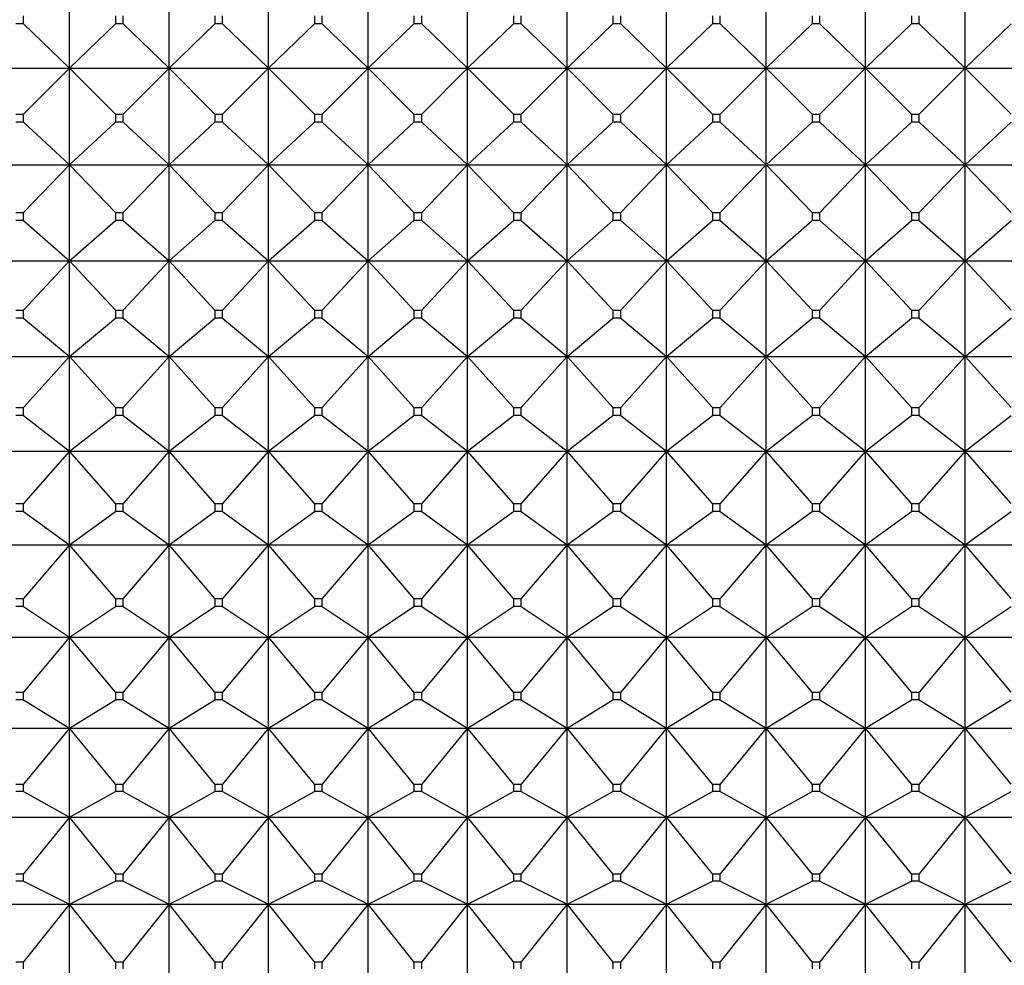
# Model space of a CAD drawing. Units: millimetres. Extents: x -18 to 917, y -35 to 1403.
# Drawn here: x 149 to 160, y 398 to 409 of the extents above; entities that cross this region are included whole.
import ezdxf

# ---------------------------------------------------------------- set-up
doc = ezdxf.new("R2010")
doc.units = ezdxf.units.MM
doc.layers.add('Default', color=7, linetype='Continuous')
doc.layers.add('DV3_Default', color=7, linetype='Continuous')

# ---------------------------------------------------------------- blocks, each defined once
blk = doc.blocks.new('SE2')
at = {"layer": 'DV3_Default', "color": 7}
for p, q in [((149.521, 408.381), (149.521, 409.449)), ((150.621, 408.381), (150.621, 409.449)), ((151.721, 408.381), (151.721, 409.449)), ((152.821, 408.381), (152.821, 409.449)), ((153.921, 408.381), (153.921, 409.449)), ((155.021, 408.381), (155.021, 409.449)), ((156.121, 408.381), (156.121, 409.449)), ((157.221, 408.381), (157.221, 409.449)), ((158.321, 408.381), (158.321, 409.449)), ((159.421, 408.381), (159.421, 409.449)), ((149.014, 408.874), (148.928, 408.874)), ((149.014, 408.874), (149.014, 408.963)), ((149.014, 408.874), (149.521, 408.381)), ((149.521, 408.381), (150.028, 408.874)), ((150.028, 408.963), (150.028, 408.874)), ((150.114, 408.874), (150.028, 408.874)), ((150.114, 408.874), (150.114, 408.963)), ((150.114, 408.874), (150.621, 408.381)), ((150.621, 408.381), (151.128, 408.874)), ((151.128, 408.963), (151.128, 408.874)), ((151.214, 408.874), (151.128, 408.874)), ((151.214, 408.874), (151.214, 408.963)), ((151.214, 408.874), (151.721, 408.381)), ((151.721, 408.381), (152.228, 408.874)), ((152.228, 408.963), (152.228, 408.874)), ((152.314, 408.874), (152.228, 408.874)), ((152.314, 408.874), (152.314, 408.963)), ((152.314, 408.874), (152.821, 408.381)), ((152.821, 408.381), (153.328, 408.874)), ((153.328, 408.963), (153.328, 408.874)), ((153.414, 408.874), (153.328, 408.874)), ((153.414, 408.874), (153.414, 408.963)), ((153.414, 408.874), (153.921, 408.381)), ((153.921, 408.381), (154.428, 408.874)), ((154.428, 408.963), (154.428, 408.874)), ((154.514, 408.874), (154.428, 408.874)), ((154.514, 408.874), (154.514, 408.963)), ((154.514, 408.874), (155.021, 408.381)), ((155.021, 408.381), (155.528, 408.874)), ((155.528, 408.963), (155.528, 408.874)), ((155.614, 408.874), (155.528, 408.874)), ((155.614, 408.874), (155.614, 408.963)), ((155.614, 408.874), (156.121, 408.381)), ((156.121, 408.381), (156.628, 408.874)), ((156.628, 408.963), (156.628, 408.874)), ((156.714, 408.874), (156.628, 408.874)), ((156.714, 408.874), (156.714, 408.963)), ((156.714, 408.874), (157.221, 408.381)), ((157.221, 408.381), (157.728, 408.874)), ((157.728, 408.963), (157.728, 408.874)), ((157.814, 408.874), (157.728, 408.874)), ((157.814, 408.874), (157.814, 408.963)), ((157.814, 408.874), (158.321, 408.381)), ((158.321, 408.381), (158.828, 408.874)), ((158.828, 408.963), (158.828, 408.874)), ((158.914, 408.874), (158.828, 408.874)), ((158.914, 408.874), (158.914, 408.963)), ((158.914, 408.874), (159.421, 408.381)), ((159.421, 408.381), (159.928, 408.874)), ((148.421, 408.381), (149.521, 408.381)), ((149.521, 408.381), (149.014, 407.874)), ((149.521, 408.381), (150.621, 408.381)), ((149.521, 407.314), (149.521, 408.381)), ((150.028, 407.874), (149.521, 408.381)), ((150.621, 408.381), (150.114, 407.874)), ((150.621, 408.381), (151.721, 408.381)), ((150.621, 407.314), (150.621, 408.381)), ((151.128, 407.874), (150.621, 408.381)), ((151.721, 408.381), (151.214, 407.874)), ((151.721, 408.381), (152.821, 408.381)), ((151.721, 407.314), (151.721, 408.381)), ((152.228, 407.874), (151.721, 408.381)), ((152.821, 408.381), (152.314, 407.874)), ((152.821, 408.381), (153.921, 408.381)), ((153.328, 407.874), (152.821, 408.381)), ((152.821, 407.314), (152.821, 408.381)), ((153.921, 408.381), (153.414, 407.874)), ((153.921, 408.381), (155.021, 408.381)), ((154.428, 407.874), (153.921, 408.381)), ((153.921, 407.314), (153.921, 408.381)), ((155.021, 408.381), (154.514, 407.874)), ((155.021, 408.381), (156.121, 408.381)), ((155.021, 407.314), (155.021, 408.381)), ((155.528, 407.874), (155.021, 408.381)), ((156.121, 408.381), (155.614, 407.874)), ((156.121, 408.381), (157.221, 408.381)), ((156.121, 407.314), (156.121, 408.381)), ((156.628, 407.874), (156.121, 408.381)), ((157.221, 408.381), (156.714, 407.874)), ((157.221, 408.381), (158.321, 408.381)), ((157.221, 407.314), (157.221, 408.381)), ((157.728, 407.874), (157.221, 408.381)), ((158.321, 408.381), (157.814, 407.874)), ((158.321, 408.381), (159.421, 408.381)), ((158.321, 407.314), (158.321, 408.381)), ((158.828, 407.874), (158.321, 408.381)), ((159.421, 408.381), (158.914, 407.874)), ((159.421, 408.381), (160.521, 408.381)), ((159.421, 407.314), (159.421, 408.381)), ((159.928, 407.874), (159.421, 408.381)), ((148.928, 407.874), (149.014, 407.874)), ((149.014, 407.785), (148.928, 407.785)), ((149.014, 407.785), (149.014, 407.874)), ((149.014, 407.785), (149.521, 407.314)), ((149.521, 407.314), (150.028, 407.785)), ((150.028, 407.874), (150.114, 407.874)), ((150.028, 407.874), (150.028, 407.785)), ((150.114, 407.785), (150.028, 407.785)), ((150.114, 407.785), (150.114, 407.874)), ((150.114, 407.785), (150.621, 407.314)), ((150.621, 407.314), (151.128, 407.785)), ((151.128, 407.874), (151.214, 407.874)), ((151.128, 407.874), (151.128, 407.785)), ((151.214, 407.785), (151.128, 407.785)), ((151.214, 407.785), (151.214, 407.874)), ((151.214, 407.785), (151.721, 407.314)), ((151.721, 407.314), (152.228, 407.785)), ((152.228, 407.874), (152.314, 407.874)), ((152.228, 407.874), (152.228, 407.785)), ((152.314, 407.785), (152.228, 407.785)), ((152.314, 407.785), (152.314, 407.874)), ((152.314, 407.785), (152.821, 407.314)), ((152.821, 407.314), (153.328, 407.785)), ((153.328, 407.874), (153.414, 407.874)), ((153.328, 407.874), (153.328, 407.785)), ((153.414, 407.785), (153.328, 407.785)), ((153.414, 407.785), (153.414, 407.874)), ((153.414, 407.785), (153.921, 407.314)), ((153.921, 407.314), (154.428, 407.785)), ((154.428, 407.874), (154.514, 407.874)), ((154.428, 407.874), (154.428, 407.785)), ((154.514, 407.785), (154.428, 407.785)), ((154.514, 407.785), (154.514, 407.874)), ((154.514, 407.785), (155.021, 407.314)), ((155.021, 407.314), (155.528, 407.785)), ((155.528, 407.874), (155.614, 407.874)), ((155.528, 407.874), (155.528, 407.785)), ((155.614, 407.785), (155.528, 407.785)), ((155.614, 407.785), (155.614, 407.874)), ((155.614, 407.785), (156.121, 407.314)), ((156.121, 407.314), (156.628, 407.785)), ((156.628, 407.874), (156.714, 407.874)), ((156.628, 407.874), (156.628, 407.785)), ((156.714, 407.785), (156.628, 407.785)), ((156.714, 407.785), (156.714, 407.874)), ((156.714, 407.785), (157.221, 407.314)), ((157.221, 407.314), (157.728, 407.785)), ((157.728, 407.874), (157.814, 407.874)), ((157.728, 407.874), (157.728, 407.785)), ((157.814, 407.785), (157.728, 407.785)), ((157.814, 407.785), (157.814, 407.874)), ((157.814, 407.785), (158.321, 407.314)), ((158.321, 407.314), (158.828, 407.785)), ((158.828, 407.874), (158.914, 407.874)), ((158.828, 407.874), (158.828, 407.785)), ((158.914, 407.785), (158.828, 407.785)), ((158.914, 407.785), (158.914, 407.874)), ((158.914, 407.785), (159.421, 407.314)), ((159.421, 407.314), (159.928, 407.785)), ((148.421, 407.314), (149.521, 407.314)), ((149.521, 407.314), (149.014, 406.787)), ((149.521, 407.314), (150.621, 407.314)), ((149.521, 406.251), (149.521, 407.314)), ((150.028, 406.787), (149.521, 407.314)), ((150.621, 407.314), (150.114, 406.787)), ((150.621, 407.314), (151.721, 407.314)), ((150.621, 406.251), (150.621, 407.314)), ((151.128, 406.787), (150.621, 407.314)), ((151.721, 407.314), (151.214, 406.787)), ((151.721, 407.314), (152.821, 407.314)), ((151.721, 406.251), (151.721, 407.314)), ((152.228, 406.787), (151.721, 407.314)), ((152.821, 407.314), (152.314, 406.787)), ((152.821, 407.314), (153.921, 407.314)), ((153.328, 406.787), (152.821, 407.314)), ((152.821, 406.251), (152.821, 407.314)), ((153.921, 407.314), (153.414, 406.787)), ((153.921, 407.314), (155.021, 407.314)), ((154.428, 406.787), (153.921, 407.314)), ((153.921, 406.251), (153.921, 407.314)), ((155.021, 407.314), (154.514, 406.787)), ((155.021, 407.314), (156.121, 407.314)), ((155.021, 406.251), (155.021, 407.314)), ((155.528, 406.787), (155.021, 407.314)), ((156.121, 407.314), (155.614, 406.787)), ((156.121, 407.314), (157.221, 407.314)), ((156.121, 406.251), (156.121, 407.314)), ((156.628, 406.787), (156.121, 407.314)), ((157.221, 407.314), (156.714, 406.787)), ((157.221, 407.314), (158.321, 407.314)), ((157.221, 406.251), (157.221, 407.314)), ((157.728, 406.787), (157.221, 407.314)), ((158.321, 407.314), (157.814, 406.787)), ((158.321, 407.314), (159.421, 407.314)), ((158.321, 406.251), (158.321, 407.314)), ((158.828, 406.787), (158.321, 407.314)), ((159.421, 407.314), (158.914, 406.787)), ((159.421, 407.314), (160.521, 407.314)), ((159.421, 406.251), (159.421, 407.314)), ((159.928, 406.787), (159.421, 407.314)), ((148.928, 406.787), (149.014, 406.787)), ((149.014, 406.698), (148.928, 406.698)), ((149.014, 406.698), (149.014, 406.787)), ((149.014, 406.698), (149.521, 406.251)), ((149.521, 406.251), (150.028, 406.698)), ((150.028, 406.787), (150.114, 406.787)), ((150.028, 406.787), (150.028, 406.698)), ((150.114, 406.698), (150.028, 406.698)), ((150.114, 406.698), (150.114, 406.787)), ((150.114, 406.698), (150.621, 406.251)), ((150.621, 406.251), (151.128, 406.698)), ((151.128, 406.787), (151.214, 406.787)), ((151.128, 406.787), (151.128, 406.698)), ((151.214, 406.698), (151.128, 406.698)), ((151.214, 406.698), (151.214, 406.787)), ((151.214, 406.698), (151.721, 406.251)), ((151.721, 406.251), (152.228, 406.698)), ((152.228, 406.787), (152.314, 406.787)), ((152.228, 406.787), (152.228, 406.698)), ((152.314, 406.698), (152.228, 406.698)), ((152.314, 406.698), (152.314, 406.787)), ((152.314, 406.698), (152.821, 406.251)), ((152.821, 406.251), (153.328, 406.698)), ((153.328, 406.787), (153.414, 406.787)), ((153.328, 406.787), (153.328, 406.698)), ((153.414, 406.698), (153.328, 406.698)), ((153.414, 406.698), (153.414, 406.787)), ((153.414, 406.698), (153.921, 406.251)), ((153.921, 406.251), (154.428, 406.698)), ((154.428, 406.787), (154.514, 406.787)), ((154.428, 406.787), (154.428, 406.698)), ((154.514, 406.698), (154.428, 406.698)), ((154.514, 406.698), (154.514, 406.787)), ((154.514, 406.698), (155.021, 406.251)), ((155.021, 406.251), (155.528, 406.698)), ((155.528, 406.787), (155.614, 406.787)), ((155.528, 406.787), (155.528, 406.698)), ((155.614, 406.698), (155.528, 406.698)), ((155.614, 406.698), (155.614, 406.787)), ((155.614, 406.698), (156.121, 406.251)), ((156.121, 406.251), (156.628, 406.698)), ((156.628, 406.787), (156.714, 406.787)), ((156.628, 406.787), (156.628, 406.698)), ((156.714, 406.698), (156.628, 406.698)), ((156.714, 406.698), (156.714, 406.787)), ((156.714, 406.698), (157.221, 406.251)), ((157.221, 406.251), (157.728, 406.698)), ((157.728, 406.787), (157.814, 406.787)), ((157.728, 406.787), (157.728, 406.698)), ((157.814, 406.698), (157.728, 406.698)), ((157.814, 406.698), (157.814, 406.787)), ((157.814, 406.698), (158.321, 406.251)), ((158.321, 406.251), (158.828, 406.698)), ((158.828, 406.787), (158.914, 406.787)), ((158.828, 406.787), (158.828, 406.698)), ((158.914, 406.698), (158.828, 406.698)), ((158.914, 406.698), (158.914, 406.787)), ((158.914, 406.698), (159.421, 406.251)), ((159.421, 406.251), (159.928, 406.698)), ((148.421, 406.251), (149.521, 406.251)), ((149.521, 406.251), (149.014, 405.705)), ((149.521, 406.251), (150.621, 406.251)), ((149.521, 405.194), (149.521, 406.251)), ((150.028, 405.705), (149.521, 406.251)), ((150.621, 406.251), (150.114, 405.705)), ((150.621, 406.251), (151.721, 406.251)), ((150.621, 405.194), (150.621, 406.251)), ((151.128, 405.705), (150.621, 406.251)), ((151.721, 406.251), (151.214, 405.705)), ((151.721, 406.251), (152.821, 406.251)), ((151.721, 405.194), (151.721, 406.251)), ((152.228, 405.705), (151.721, 406.251)), ((152.821, 406.251), (152.314, 405.705)), ((152.821, 406.251), (153.921, 406.251)), ((153.328, 405.705), (152.821, 406.251)), ((152.821, 405.194), (152.821, 406.251)), ((153.921, 406.251), (153.414, 405.705)), ((153.921, 406.251), (155.021, 406.251)), ((154.428, 405.705), (153.921, 406.251)), ((153.921, 405.194), (153.921, 406.251)), ((155.021, 406.251), (154.514, 405.705)), ((155.021, 406.251), (156.121, 406.251)), ((155.021, 405.194), (155.021, 406.251)), ((155.528, 405.705), (155.021, 406.251)), ((156.121, 406.251), (155.614, 405.705)), ((156.121, 406.251), (157.221, 406.251)), ((156.121, 405.194), (156.121, 406.251)), ((156.628, 405.705), (156.121, 406.251)), ((157.221, 406.251), (156.714, 405.705)), ((157.221, 406.251), (158.321, 406.251)), ((157.221, 405.194), (157.221, 406.251)), ((157.728, 405.705), (157.221, 406.251)), ((158.321, 406.251), (157.814, 405.705)), ((158.321, 406.251), (159.421, 406.251)), ((158.321, 405.194), (158.321, 406.251)), ((158.828, 405.705), (158.321, 406.251)), ((159.421, 406.251), (158.914, 405.705)), ((159.421, 406.251), (160.521, 406.251)), ((159.421, 405.194), (159.421, 406.251)), ((159.928, 405.705), (159.421, 406.251)), ((148.928, 405.705), (149.014, 405.705)), ((149.014, 405.617), (148.928, 405.617)), ((149.014, 405.617), (149.014, 405.705)), ((149.014, 405.617), (149.521, 405.194)), ((149.521, 405.194), (150.028, 405.617)), ((150.028, 405.705), (150.114, 405.705)), ((150.028, 405.705), (150.028, 405.617)), ((150.114, 405.617), (150.028, 405.617)), ((150.114, 405.617), (150.114, 405.705)), ((150.114, 405.617), (150.621, 405.194)), ((150.621, 405.194), (151.128, 405.617)), ((151.128, 405.705), (151.214, 405.705)), ((151.128, 405.705), (151.128, 405.617)), ((151.214, 405.617), (151.128, 405.617)), ((151.214, 405.617), (151.214, 405.705)), ((151.214, 405.617), (151.721, 405.194)), ((151.721, 405.194), (152.228, 405.617)), ((152.228, 405.705), (152.314, 405.705)), ((152.228, 405.705), (152.228, 405.617)), ((152.314, 405.617), (152.228, 405.617)), ((152.314, 405.617), (152.314, 405.705)), ((152.314, 405.617), (152.821, 405.194)), ((152.821, 405.194), (153.328, 405.617)), ((153.328, 405.705), (153.414, 405.705)), ((153.328, 405.705), (153.328, 405.617)), ((153.414, 405.617), (153.328, 405.617)), ((153.414, 405.617), (153.414, 405.705)), ((153.414, 405.617), (153.921, 405.194)), ((153.921, 405.194), (154.428, 405.617)), ((154.428, 405.705), (154.514, 405.705)), ((154.428, 405.705), (154.428, 405.617)), ((154.514, 405.617), (154.428, 405.617)), ((154.514, 405.617), (154.514, 405.705)), ((154.514, 405.617), (155.021, 405.194)), ((155.021, 405.194), (155.528, 405.617)), ((155.528, 405.705), (155.614, 405.705)), ((155.528, 405.705), (155.528, 405.617)), ((155.614, 405.617), (155.528, 405.617)), ((155.614, 405.617), (155.614, 405.705)), ((155.614, 405.617), (156.121, 405.194)), ((156.121, 405.194), (156.628, 405.617)), ((156.628, 405.705), (156.714, 405.705)), ((156.628, 405.705), (156.628, 405.617)), ((156.714, 405.617), (156.628, 405.617)), ((156.714, 405.617), (156.714, 405.705)), ((156.714, 405.617), (157.221, 405.194)), ((157.221, 405.194), (157.728, 405.617)), ((157.728, 405.705), (157.814, 405.705)), ((157.728, 405.705), (157.728, 405.617)), ((157.814, 405.617), (157.728, 405.617)), ((157.814, 405.617), (157.814, 405.705)), ((157.814, 405.617), (158.321, 405.194)), ((158.321, 405.194), (158.828, 405.617)), ((158.828, 405.705), (158.914, 405.705)), ((158.828, 405.705), (158.828, 405.617)), ((158.914, 405.617), (158.828, 405.617)), ((158.914, 405.617), (158.914, 405.705)), ((158.914, 405.617), (159.421, 405.194)), ((159.421, 405.194), (159.928, 405.617)), ((148.421, 405.194), (149.521, 405.194)), ((149.521, 405.194), (149.014, 404.631)), ((149.521, 405.194), (150.621, 405.194)), ((149.521, 404.146), (149.521, 405.194)), ((150.028, 404.631), (149.521, 405.194)), ((150.621, 405.194), (150.114, 404.631)), ((150.621, 405.194), (151.721, 405.194)), ((150.621, 404.146), (150.621, 405.194)), ((151.128, 404.631), (150.621, 405.194)), ((151.721, 405.194), (151.214, 404.631)), ((151.721, 405.194), (152.821, 405.194)), ((151.721, 404.146), (151.721, 405.194)), ((152.228, 404.631), (151.721, 405.194)), ((152.821, 405.194), (152.314, 404.631)), ((152.821, 405.194), (153.921, 405.194)), ((153.328, 404.631), (152.821, 405.194)), ((152.821, 404.146), (152.821, 405.194)), ((153.921, 405.194), (153.414, 404.631)), ((153.921, 405.194), (155.021, 405.194)), ((154.428, 404.631), (153.921, 405.194)), ((153.921, 404.146), (153.921, 405.194)), ((155.021, 405.194), (154.514, 404.631)), ((155.021, 405.194), (156.121, 405.194)), ((155.021, 404.146), (155.021, 405.194)), ((155.528, 404.631), (155.021, 405.194)), ((156.121, 405.194), (155.614, 404.631)), ((156.121, 405.194), (157.221, 405.194)), ((156.121, 404.146), (156.121, 405.194)), ((156.628, 404.631), (156.121, 405.194)), ((157.221, 405.194), (156.714, 404.631)), ((157.221, 405.194), (158.321, 405.194)), ((157.221, 404.146), (157.221, 405.194)), ((157.728, 404.631), (157.221, 405.194)), ((158.321, 405.194), (157.814, 404.631)), ((158.321, 405.194), (159.421, 405.194)), ((158.321, 404.146), (158.321, 405.194)), ((158.828, 404.631), (158.321, 405.194)), ((159.421, 405.194), (158.914, 404.631)), ((159.421, 405.194), (160.521, 405.194)), ((159.421, 404.146), (159.421, 405.194)), ((159.928, 404.631), (159.421, 405.194)), ((148.928, 404.631), (149.014, 404.631)), ((149.014, 404.543), (149.014, 404.631)), ((150.028, 404.631), (150.114, 404.631)), ((150.028, 404.631), (150.028, 404.543)), ((150.114, 404.543), (150.114, 404.631)), ((151.128, 404.631), (151.214, 404.631)), ((151.128, 404.631), (151.128, 404.543)), ((151.214, 404.543), (151.214, 404.631)), ((152.228, 404.631), (152.314, 404.631)), ((152.228, 404.631), (152.228, 404.543)), ((152.314, 404.543), (152.314, 404.631)), ((153.328, 404.631), (153.414, 404.631)), ((153.328, 404.631), (153.328, 404.543)), ((153.414, 404.543), (153.414, 404.631)), ((154.428, 404.631), (154.514, 404.631)), ((154.428, 404.631), (154.428, 404.543)), ((154.514, 404.543), (154.514, 404.631)), ((155.528, 404.631), (155.614, 404.631)), ((155.528, 404.631), (155.528, 404.543)), ((155.614, 404.543), (155.614, 404.631)), ((156.628, 404.631), (156.714, 404.631)), ((156.628, 404.631), (156.628, 404.543)), ((156.714, 404.543), (156.714, 404.631)), ((157.728, 404.631), (157.814, 404.631)), ((157.728, 404.631), (157.728, 404.543)), ((157.814, 404.543), (157.814, 404.631)), ((158.828, 404.631), (158.914, 404.631)), ((158.828, 404.631), (158.828, 404.543)), ((158.914, 404.543), (158.914, 404.631)), ((149.014, 404.543), (148.928, 404.543)), ((149.014, 404.543), (149.521, 404.146)), ((149.521, 404.146), (150.028, 404.543)), ((150.114, 404.543), (150.028, 404.543)), ((150.114, 404.543), (150.621, 404.146)), ((150.621, 404.146), (151.128, 404.543)), ((151.214, 404.543), (151.128, 404.543)), ((151.214, 404.543), (151.721, 404.146)), ((151.721, 404.146), (152.228, 404.543)), ((152.314, 404.543), (152.228, 404.543)), ((152.314, 404.543), (152.821, 404.146)), ((152.821, 404.146), (153.328, 404.543)), ((153.414, 404.543), (153.328, 404.543)), ((153.414, 404.543), (153.921, 404.146)), ((153.921, 404.146), (154.428, 404.543)), ((154.514, 404.543), (154.428, 404.543)), ((154.514, 404.543), (155.021, 404.146)), ((155.021, 404.146), (155.528, 404.543)), ((155.614, 404.543), (155.528, 404.543)), ((155.614, 404.543), (156.121, 404.146)), ((156.121, 404.146), (156.628, 404.543)), ((156.714, 404.543), (156.628, 404.543)), ((156.714, 404.543), (157.221, 404.146)), ((157.221, 404.146), (157.728, 404.543)), ((157.814, 404.543), (157.728, 404.543)), ((157.814, 404.543), (158.321, 404.146)), ((158.321, 404.146), (158.828, 404.543)), ((158.914, 404.543), (158.828, 404.543)), ((158.914, 404.543), (159.421, 404.146)), ((159.421, 404.146), (159.928, 404.543)), ((148.421, 404.146), (149.521, 404.146)), ((149.521, 404.146), (149.014, 403.567)), ((149.521, 404.146), (150.621, 404.146)), ((149.521, 403.11), (149.521, 404.146)), ((150.028, 403.567), (149.521, 404.146)), ((150.621, 404.146), (150.114, 403.567)), ((150.621, 404.146), (151.721, 404.146)), ((150.621, 403.11), (150.621, 404.146)), ((151.128, 403.567), (150.621, 404.146)), ((151.721, 404.146), (151.214, 403.567)), ((151.721, 404.146), (152.821, 404.146)), ((151.721, 403.11), (151.721, 404.146)), ((152.228, 403.567), (151.721, 404.146)), ((152.821, 404.146), (152.314, 403.567)), ((152.821, 404.146), (153.921, 404.146)), ((153.328, 403.567), (152.821, 404.146)), ((152.821, 403.11), (152.821, 404.146)), ((153.921, 404.146), (153.414, 403.567)), ((153.921, 404.146), (155.021, 404.146)), ((154.428, 403.567), (153.921, 404.146)), ((153.921, 403.11), (153.921, 404.146)), ((155.021, 404.146), (154.514, 403.567)), ((155.021, 404.146), (156.121, 404.146)), ((155.021, 403.11), (155.021, 404.146)), ((155.528, 403.567), (155.021, 404.146)), ((156.121, 404.146), (155.614, 403.567)), ((156.121, 404.146), (157.221, 404.146)), ((156.121, 403.11), (156.121, 404.146)), ((156.628, 403.567), (156.121, 404.146)), ((157.221, 404.146), (156.714, 403.567)), ((157.221, 404.146), (158.321, 404.146)), ((157.221, 403.11), (157.221, 404.146)), ((157.728, 403.567), (157.221, 404.146)), ((158.321, 404.146), (157.814, 403.567)), ((158.321, 404.146), (159.421, 404.146)), ((158.321, 403.11), (158.321, 404.146)), ((158.828, 403.567), (158.321, 404.146)), ((159.421, 404.146), (158.914, 403.567)), ((159.421, 404.146), (160.521, 404.146)), ((159.421, 403.11), (159.421, 404.146)), ((159.928, 403.567), (159.421, 404.146)), ((148.928, 403.567), (149.014, 403.567)), ((149.014, 403.48), (149.014, 403.567)), ((150.028, 403.567), (150.114, 403.567)), ((150.028, 403.567), (150.028, 403.48)), ((150.114, 403.48), (150.114, 403.567)), ((151.128, 403.567), (151.214, 403.567)), ((151.128, 403.567), (151.128, 403.48)), ((151.214, 403.48), (151.214, 403.567)), ((152.228, 403.567), (152.314, 403.567)), ((152.228, 403.567), (152.228, 403.48)), ((152.314, 403.48), (152.314, 403.567)), ((153.328, 403.567), (153.414, 403.567)), ((153.328, 403.567), (153.328, 403.48)), ((153.414, 403.48), (153.414, 403.567)), ((154.428, 403.567), (154.514, 403.567)), ((154.428, 403.567), (154.428, 403.48)), ((154.514, 403.48), (154.514, 403.567)), ((155.528, 403.567), (155.614, 403.567)), ((155.528, 403.567), (155.528, 403.48)), ((155.614, 403.48), (155.614, 403.567)), ((156.628, 403.567), (156.714, 403.567)), ((156.628, 403.567), (156.628, 403.48)), ((156.714, 403.48), (156.714, 403.567)), ((157.728, 403.567), (157.814, 403.567)), ((157.728, 403.567), (157.728, 403.48)), ((157.814, 403.48), (157.814, 403.567)), ((158.828, 403.567), (158.914, 403.567)), ((158.828, 403.567), (158.828, 403.48)), ((158.914, 403.48), (158.914, 403.567)), ((149.014, 403.48), (148.928, 403.48)), ((149.014, 403.48), (149.521, 403.11)), ((149.521, 403.11), (150.028, 403.48)), ((150.114, 403.48), (150.028, 403.48)), ((150.114, 403.48), (150.621, 403.11)), ((150.621, 403.11), (151.128, 403.48)), ((151.214, 403.48), (151.128, 403.48)), ((151.214, 403.48), (151.721, 403.11)), ((151.721, 403.11), (152.228, 403.48)), ((152.314, 403.48), (152.228, 403.48)), ((152.314, 403.48), (152.821, 403.11)), ((152.821, 403.11), (153.328, 403.48)), ((153.414, 403.48), (153.328, 403.48)), ((153.414, 403.48), (153.921, 403.11)), ((153.921, 403.11), (154.428, 403.48)), ((154.514, 403.48), (154.428, 403.48)), ((154.514, 403.48), (155.021, 403.11)), ((155.021, 403.11), (155.528, 403.48)), ((155.614, 403.48), (155.528, 403.48)), ((155.614, 403.48), (156.121, 403.11)), ((156.121, 403.11), (156.628, 403.48)), ((156.714, 403.48), (156.628, 403.48)), ((156.714, 403.48), (157.221, 403.11)), ((157.221, 403.11), (157.728, 403.48)), ((157.814, 403.48), (157.728, 403.48)), ((157.814, 403.48), (158.321, 403.11)), ((158.321, 403.11), (158.828, 403.48)), ((158.914, 403.48), (158.828, 403.48)), ((158.914, 403.48), (159.421, 403.11)), ((159.421, 403.11), (159.928, 403.48)), ((148.421, 403.11), (149.521, 403.11)), ((149.521, 403.11), (149.014, 402.517)), ((149.521, 403.11), (150.621, 403.11)), ((149.521, 402.089), (149.521, 403.11)), ((150.028, 402.517), (149.521, 403.11)), ((150.621, 403.11), (150.114, 402.517)), ((150.621, 403.11), (151.721, 403.11)), ((150.621, 402.089), (150.621, 403.11)), ((151.128, 402.517), (150.621, 403.11)), ((151.721, 403.11), (151.214, 402.517)), ((151.721, 403.11), (152.821, 403.11)), ((151.721, 402.089), (151.721, 403.11)), ((152.228, 402.517), (151.721, 403.11)), ((152.821, 403.11), (152.314, 402.517)), ((152.821, 403.11), (153.921, 403.11)), ((153.328, 402.517), (152.821, 403.11)), ((152.821, 402.089), (152.821, 403.11)), ((153.921, 403.11), (153.414, 402.517)), ((153.921, 403.11), (155.021, 403.11)), ((154.428, 402.517), (153.921, 403.11)), ((153.921, 402.089), (153.921, 403.11)), ((155.021, 403.11), (154.514, 402.517)), ((155.021, 403.11), (156.121, 403.11)), ((155.021, 402.089), (155.021, 403.11)), ((155.528, 402.517), (155.021, 403.11)), ((156.121, 403.11), (155.614, 402.517)), ((156.121, 403.11), (157.221, 403.11)), ((156.121, 402.089), (156.121, 403.11)), ((156.628, 402.517), (156.121, 403.11)), ((157.221, 403.11), (156.714, 402.517)), ((157.221, 403.11), (158.321, 403.11)), ((157.221, 402.089), (157.221, 403.11)), ((157.728, 402.517), (157.221, 403.11)), ((158.321, 403.11), (157.814, 402.517)), ((158.321, 403.11), (159.421, 403.11)), ((158.321, 402.089), (158.321, 403.11)), ((158.828, 402.517), (158.321, 403.11)), ((159.421, 403.11), (158.914, 402.517)), ((159.421, 403.11), (160.521, 403.11)), ((159.421, 402.089), (159.421, 403.11)), ((159.928, 402.517), (159.421, 403.11)), ((148.928, 402.517), (149.014, 402.517)), ((149.014, 402.431), (149.014, 402.517)), ((150.028, 402.517), (150.114, 402.517)), ((150.028, 402.517), (150.028, 402.431)), ((150.114, 402.431), (150.114, 402.517)), ((151.128, 402.517), (151.214, 402.517)), ((151.128, 402.517), (151.128, 402.431)), ((151.214, 402.431), (151.214, 402.517)), ((152.228, 402.517), (152.314, 402.517)), ((152.228, 402.517), (152.228, 402.431)), ((152.314, 402.431), (152.314, 402.517)), ((153.328, 402.517), (153.414, 402.517)), ((153.328, 402.517), (153.328, 402.431)), ((153.414, 402.431), (153.414, 402.517)), ((154.428, 402.517), (154.514, 402.517)), ((154.428, 402.517), (154.428, 402.431)), ((154.514, 402.431), (154.514, 402.517)), ((155.528, 402.517), (155.614, 402.517)), ((155.528, 402.517), (155.528, 402.431)), ((155.614, 402.431), (155.614, 402.517)), ((156.628, 402.517), (156.714, 402.517)), ((156.628, 402.517), (156.628, 402.431)), ((156.714, 402.431), (156.714, 402.517)), ((157.728, 402.517), (157.814, 402.517)), ((157.728, 402.517), (157.728, 402.431)), ((157.814, 402.431), (157.814, 402.517)), ((158.828, 402.517), (158.914, 402.517)), ((158.828, 402.517), (158.828, 402.431)), ((158.914, 402.431), (158.914, 402.517)), ((149.014, 402.431), (148.928, 402.431)), ((149.014, 402.431), (149.521, 402.089)), ((149.521, 402.089), (150.028, 402.431)), ((150.114, 402.431), (150.028, 402.431)), ((150.114, 402.431), (150.621, 402.089)), ((150.621, 402.089), (151.128, 402.431)), ((151.214, 402.431), (151.128, 402.431)), ((151.214, 402.431), (151.721, 402.089)), ((151.721, 402.089), (152.228, 402.431)), ((152.314, 402.431), (152.228, 402.431)), ((152.314, 402.431), (152.821, 402.089)), ((152.821, 402.089), (153.328, 402.431)), ((153.414, 402.431), (153.328, 402.431)), ((153.414, 402.431), (153.921, 402.089)), ((153.921, 402.089), (154.428, 402.431)), ((154.514, 402.431), (154.428, 402.431)), ((154.514, 402.431), (155.021, 402.089)), ((155.021, 402.089), (155.528, 402.431)), ((155.614, 402.431), (155.528, 402.431)), ((155.614, 402.431), (156.121, 402.089)), ((156.121, 402.089), (156.628, 402.431)), ((156.714, 402.431), (156.628, 402.431)), ((156.714, 402.431), (157.221, 402.089)), ((157.221, 402.089), (157.728, 402.431)), ((157.814, 402.431), (157.728, 402.431)), ((157.814, 402.431), (158.321, 402.089)), ((158.321, 402.089), (158.828, 402.431)), ((158.914, 402.431), (158.828, 402.431)), ((158.914, 402.431), (159.421, 402.089)), ((159.421, 402.089), (159.928, 402.431)), ((148.421, 402.089), (149.521, 402.089)), ((149.521, 402.089), (149.014, 401.482)), ((149.521, 402.089), (150.621, 402.089)), ((149.521, 401.084), (149.521, 402.089)), ((150.028, 401.482), (149.521, 402.089)), ((150.621, 402.089), (150.114, 401.482)), ((150.621, 402.089), (151.721, 402.089)), ((150.621, 401.084), (150.621, 402.089)), ((151.128, 401.482), (150.621, 402.089)), ((151.721, 402.089), (151.214, 401.482)), ((151.721, 402.089), (152.821, 402.089)), ((151.721, 401.084), (151.721, 402.089)), ((152.228, 401.482), (151.721, 402.089)), ((152.821, 402.089), (152.314, 401.482)), ((152.821, 402.089), (153.921, 402.089)), ((153.328, 401.482), (152.821, 402.089)), ((152.821, 401.084), (152.821, 402.089)), ((153.921, 402.089), (153.414, 401.482)), ((153.921, 402.089), (155.021, 402.089)), ((154.428, 401.482), (153.921, 402.089)), ((153.921, 401.084), (153.921, 402.089)), ((155.021, 402.089), (154.514, 401.482)), ((155.021, 402.089), (156.121, 402.089)), ((155.021, 401.084), (155.021, 402.089)), ((155.528, 401.482), (155.021, 402.089)), ((156.121, 402.089), (155.614, 401.482)), ((156.121, 402.089), (157.221, 402.089)), ((156.121, 401.084), (156.121, 402.089)), ((156.628, 401.482), (156.121, 402.089)), ((157.221, 402.089), (156.714, 401.482)), ((157.221, 402.089), (158.321, 402.089)), ((157.221, 401.084), (157.221, 402.089)), ((157.728, 401.482), (157.221, 402.089)), ((158.321, 402.089), (157.814, 401.482)), ((158.321, 402.089), (159.421, 402.089)), ((158.321, 401.084), (158.321, 402.089)), ((158.828, 401.482), (158.321, 402.089)), ((159.421, 402.089), (158.914, 401.482)), ((159.421, 402.089), (160.521, 402.089)), ((159.421, 401.084), (159.421, 402.089)), ((159.928, 401.482), (159.421, 402.089)), ((148.928, 401.482), (149.014, 401.482)), ((149.014, 401.398), (149.014, 401.482)), ((150.028, 401.482), (150.114, 401.482)), ((150.028, 401.482), (150.028, 401.398)), ((150.114, 401.398), (150.114, 401.482)), ((151.128, 401.482), (151.214, 401.482)), ((151.128, 401.482), (151.128, 401.398)), ((151.214, 401.398), (151.214, 401.482)), ((152.228, 401.482), (152.314, 401.482)), ((152.228, 401.482), (152.228, 401.398)), ((152.314, 401.398), (152.314, 401.482)), ((153.328, 401.482), (153.414, 401.482)), ((153.328, 401.482), (153.328, 401.398)), ((153.414, 401.398), (153.414, 401.482)), ((154.428, 401.482), (154.514, 401.482)), ((154.428, 401.482), (154.428, 401.398)), ((154.514, 401.398), (154.514, 401.482)), ((155.528, 401.482), (155.614, 401.482)), ((155.528, 401.482), (155.528, 401.398)), ((155.614, 401.398), (155.614, 401.482)), ((156.628, 401.482), (156.714, 401.482)), ((156.628, 401.482), (156.628, 401.398)), ((156.714, 401.398), (156.714, 401.482)), ((157.728, 401.482), (157.814, 401.482)), ((157.728, 401.482), (157.728, 401.398)), ((157.814, 401.398), (157.814, 401.482)), ((158.828, 401.482), (158.914, 401.482)), ((158.828, 401.482), (158.828, 401.398)), ((158.914, 401.398), (158.914, 401.482)), ((149.014, 401.398), (148.928, 401.398)), ((149.014, 401.398), (149.521, 401.084)), ((149.521, 401.084), (150.028, 401.398)), ((150.114, 401.398), (150.028, 401.398)), ((150.114, 401.398), (150.621, 401.084)), ((150.621, 401.084), (151.128, 401.398)), ((151.214, 401.398), (151.128, 401.398)), ((151.214, 401.398), (151.721, 401.084)), ((151.721, 401.084), (152.228, 401.398)), ((152.314, 401.398), (152.228, 401.398)), ((152.314, 401.398), (152.821, 401.084)), ((152.821, 401.084), (153.328, 401.398)), ((153.414, 401.398), (153.328, 401.398)), ((153.414, 401.398), (153.921, 401.084)), ((153.921, 401.084), (154.428, 401.398)), ((154.514, 401.398), (154.428, 401.398)), ((154.514, 401.398), (155.021, 401.084)), ((155.021, 401.084), (155.528, 401.398)), ((155.614, 401.398), (155.528, 401.398)), ((155.614, 401.398), (156.121, 401.084)), ((156.121, 401.084), (156.628, 401.398)), ((156.714, 401.398), (156.628, 401.398)), ((156.714, 401.398), (157.221, 401.084)), ((157.221, 401.084), (157.728, 401.398)), ((157.814, 401.398), (157.728, 401.398)), ((157.814, 401.398), (158.321, 401.084)), ((158.321, 401.084), (158.828, 401.398)), ((158.914, 401.398), (158.828, 401.398)), ((158.914, 401.398), (159.421, 401.084)), ((159.421, 401.084), (159.928, 401.398)), ((148.421, 401.084), (149.521, 401.084)), ((149.521, 401.084), (149.014, 400.466)), ((149.521, 401.084), (150.621, 401.084)), ((149.521, 400.1), (149.521, 401.084)), ((150.028, 400.466), (149.521, 401.084)), ((150.621, 401.084), (150.114, 400.466)), ((150.621, 401.084), (151.721, 401.084)), ((150.621, 400.1), (150.621, 401.084)), ((151.128, 400.466), (150.621, 401.084)), ((151.721, 401.084), (151.214, 400.466)), ((151.721, 401.084), (152.821, 401.084)), ((151.721, 400.1), (151.721, 401.084)), ((152.228, 400.466), (151.721, 401.084)), ((152.821, 401.084), (152.314, 400.466)), ((152.821, 401.084), (153.921, 401.084)), ((153.328, 400.466), (152.821, 401.084)), ((152.821, 400.1), (152.821, 401.084)), ((153.921, 401.084), (153.414, 400.466)), ((153.921, 401.084), (155.021, 401.084)), ((154.428, 400.466), (153.921, 401.084)), ((153.921, 400.1), (153.921, 401.084)), ((155.021, 401.084), (154.514, 400.466)), ((155.021, 401.084), (156.121, 401.084)), ((155.021, 400.1), (155.021, 401.084)), ((155.528, 400.466), (155.021, 401.084)), ((156.121, 401.084), (155.614, 400.466)), ((156.121, 401.084), (157.221, 401.084)), ((156.121, 400.1), (156.121, 401.084)), ((156.628, 400.466), (156.121, 401.084)), ((157.221, 401.084), (156.714, 400.466)), ((157.221, 401.084), (158.321, 401.084)), ((157.221, 400.1), (157.221, 401.084)), ((157.728, 400.466), (157.221, 401.084)), ((158.321, 401.084), (157.814, 400.466)), ((158.321, 401.084), (159.421, 401.084)), ((158.321, 400.1), (158.321, 401.084)), ((158.828, 400.466), (158.321, 401.084)), ((159.421, 401.084), (158.914, 400.466)), ((159.421, 401.084), (160.521, 401.084)), ((159.421, 400.1), (159.421, 401.084)), ((159.928, 400.466), (159.421, 401.084)), ((148.928, 400.466), (149.014, 400.466)), ((149.014, 400.384), (148.928, 400.384)), ((149.014, 400.384), (149.014, 400.466)), ((149.014, 400.384), (149.521, 400.1)), ((149.521, 400.1), (150.028, 400.384)), ((150.028, 400.466), (150.114, 400.466)), ((150.028, 400.466), (150.028, 400.384)), ((150.114, 400.384), (150.028, 400.384)), ((150.114, 400.384), (150.114, 400.466)), ((150.114, 400.384), (150.621, 400.1)), ((150.621, 400.1), (151.128, 400.384)), ((151.128, 400.466), (151.214, 400.466)), ((151.128, 400.466), (151.128, 400.384)), ((151.214, 400.384), (151.128, 400.384)), ((151.214, 400.384), (151.214, 400.466)), ((151.214, 400.384), (151.721, 400.1)), ((151.721, 400.1), (152.228, 400.384)), ((152.228, 400.466), (152.314, 400.466)), ((152.228, 400.466), (152.228, 400.384)), ((152.314, 400.384), (152.228, 400.384)), ((152.314, 400.384), (152.314, 400.466)), ((152.314, 400.384), (152.821, 400.1)), ((152.821, 400.1), (153.328, 400.384)), ((153.328, 400.466), (153.414, 400.466)), ((153.328, 400.466), (153.328, 400.384)), ((153.414, 400.384), (153.328, 400.384)), ((153.414, 400.384), (153.414, 400.466)), ((153.414, 400.384), (153.921, 400.1)), ((153.921, 400.1), (154.428, 400.384)), ((154.428, 400.466), (154.514, 400.466)), ((154.428, 400.466), (154.428, 400.384)), ((154.514, 400.384), (154.428, 400.384)), ((154.514, 400.384), (154.514, 400.466)), ((154.514, 400.384), (155.021, 400.1)), ((155.021, 400.1), (155.528, 400.384)), ((155.528, 400.466), (155.614, 400.466)), ((155.528, 400.466), (155.528, 400.384)), ((155.614, 400.384), (155.528, 400.384)), ((155.614, 400.384), (155.614, 400.466)), ((155.614, 400.384), (156.121, 400.1)), ((156.121, 400.1), (156.628, 400.384)), ((156.628, 400.466), (156.714, 400.466)), ((156.628, 400.466), (156.628, 400.384)), ((156.714, 400.384), (156.628, 400.384)), ((156.714, 400.384), (156.714, 400.466)), ((156.714, 400.384), (157.221, 400.1)), ((157.221, 400.1), (157.728, 400.384)), ((157.728, 400.466), (157.814, 400.466)), ((157.728, 400.466), (157.728, 400.384)), ((157.814, 400.384), (157.728, 400.384)), ((157.814, 400.384), (157.814, 400.466)), ((157.814, 400.384), (158.321, 400.1)), ((158.321, 400.1), (158.828, 400.384)), ((158.828, 400.466), (158.914, 400.466)), ((158.828, 400.466), (158.828, 400.384)), ((158.914, 400.384), (158.828, 400.384)), ((158.914, 400.384), (158.914, 400.466)), ((158.914, 400.384), (159.421, 400.1)), ((159.421, 400.1), (159.928, 400.384)), ((148.421, 400.1), (149.521, 400.1)), ((149.521, 400.1), (149.014, 399.472)), ((149.521, 400.1), (150.621, 400.1)), ((149.521, 399.137), (149.521, 400.1)), ((150.028, 399.472), (149.521, 400.1)), ((150.621, 400.1), (150.114, 399.472)), ((150.621, 400.1), (151.721, 400.1)), ((150.621, 399.137), (150.621, 400.1)), ((151.128, 399.472), (150.621, 400.1)), ((151.721, 400.1), (151.214, 399.472)), ((151.721, 400.1), (152.821, 400.1)), ((151.721, 399.137), (151.721, 400.1)), ((152.228, 399.472), (151.721, 400.1)), ((152.821, 400.1), (152.314, 399.472)), ((152.821, 400.1), (153.921, 400.1)), ((153.328, 399.472), (152.821, 400.1)), ((152.821, 399.137), (152.821, 400.1)), ((153.921, 400.1), (153.414, 399.472)), ((153.921, 400.1), (155.021, 400.1)), ((154.428, 399.472), (153.921, 400.1)), ((153.921, 399.137), (153.921, 400.1)), ((155.021, 400.1), (154.514, 399.472)), ((155.021, 400.1), (156.121, 400.1)), ((155.021, 399.137), (155.021, 400.1)), ((155.528, 399.472), (155.021, 400.1)), ((156.121, 400.1), (155.614, 399.472)), ((156.121, 400.1), (157.221, 400.1)), ((156.121, 399.137), (156.121, 400.1)), ((156.628, 399.472), (156.121, 400.1)), ((157.221, 400.1), (156.714, 399.472)), ((157.221, 400.1), (158.321, 400.1)), ((157.221, 399.137), (157.221, 400.1)), ((157.728, 399.472), (157.221, 400.1)), ((158.321, 400.1), (157.814, 399.472)), ((158.321, 400.1), (159.421, 400.1)), ((158.321, 399.137), (158.321, 400.1)), ((158.828, 399.472), (158.321, 400.1)), ((159.421, 400.1), (158.914, 399.472)), ((159.421, 400.1), (160.521, 400.1)), ((159.421, 399.137), (159.421, 400.1)), ((159.928, 399.472), (159.421, 400.1)), ((148.928, 399.472), (149.014, 399.472)), ((149.014, 399.391), (149.014, 399.472)), ((150.028, 399.472), (150.114, 399.472)), ((150.028, 399.472), (150.028, 399.391)), ((150.114, 399.391), (150.114, 399.472)), ((151.128, 399.472), (151.214, 399.472)), ((151.128, 399.472), (151.128, 399.391)), ((151.214, 399.391), (151.214, 399.472)), ((152.228, 399.472), (152.314, 399.472)), ((152.228, 399.472), (152.228, 399.391)), ((152.314, 399.391), (152.314, 399.472)), ((153.328, 399.472), (153.414, 399.472)), ((153.328, 399.472), (153.328, 399.391)), ((153.414, 399.391), (153.414, 399.472)), ((154.428, 399.472), (154.514, 399.472)), ((154.428, 399.472), (154.428, 399.391)), ((154.514, 399.391), (154.514, 399.472)), ((155.528, 399.472), (155.614, 399.472)), ((155.528, 399.472), (155.528, 399.391)), ((155.614, 399.391), (155.614, 399.472)), ((156.628, 399.472), (156.714, 399.472)), ((156.628, 399.472), (156.628, 399.391)), ((156.714, 399.391), (156.714, 399.472)), ((157.728, 399.472), (157.814, 399.472)), ((157.728, 399.472), (157.728, 399.391)), ((157.814, 399.391), (157.814, 399.472)), ((158.828, 399.472), (158.914, 399.472)), ((158.828, 399.472), (158.828, 399.391)), ((158.914, 399.391), (158.914, 399.472)), ((149.014, 399.391), (148.928, 399.391)), ((149.014, 399.391), (149.521, 399.137)), ((149.521, 399.137), (150.028, 399.391)), ((150.114, 399.391), (150.028, 399.391)), ((150.114, 399.391), (150.621, 399.137)), ((150.621, 399.137), (151.128, 399.391)), ((151.214, 399.391), (151.128, 399.391)), ((151.214, 399.391), (151.721, 399.137)), ((151.721, 399.137), (152.228, 399.391)), ((152.314, 399.391), (152.228, 399.391)), ((152.314, 399.391), (152.821, 399.137)), ((152.821, 399.137), (153.328, 399.391)), ((153.414, 399.391), (153.328, 399.391)), ((153.414, 399.391), (153.921, 399.137)), ((153.921, 399.137), (154.428, 399.391)), ((154.514, 399.391), (154.428, 399.391)), ((154.514, 399.391), (155.021, 399.137)), ((155.021, 399.137), (155.528, 399.391)), ((155.614, 399.391), (155.528, 399.391)), ((155.614, 399.391), (156.121, 399.137)), ((156.121, 399.137), (156.628, 399.391)), ((156.714, 399.391), (156.628, 399.391)), ((156.714, 399.391), (157.221, 399.137)), ((157.221, 399.137), (157.728, 399.391)), ((157.814, 399.391), (157.728, 399.391)), ((157.814, 399.391), (158.321, 399.137)), ((158.321, 399.137), (158.828, 399.391)), ((158.914, 399.391), (158.828, 399.391)), ((158.914, 399.391), (159.421, 399.137)), ((159.421, 399.137), (159.928, 399.391)), ((148.421, 399.137), (149.521, 399.137)), ((149.521, 399.137), (149.014, 398.501)), ((149.521, 399.137), (150.621, 399.137)), ((149.521, 398.199), (149.521, 399.137)), ((150.028, 398.501), (149.521, 399.137)), ((150.621, 399.137), (150.114, 398.501)), ((150.621, 399.137), (151.721, 399.137)), ((150.621, 398.199), (150.621, 399.137)), ((151.128, 398.501), (150.621, 399.137)), ((151.721, 399.137), (151.214, 398.501)), ((151.721, 399.137), (152.821, 399.137)), ((151.721, 398.199), (151.721, 399.137)), ((152.228, 398.501), (151.721, 399.137)), ((152.821, 399.137), (152.314, 398.501)), ((152.821, 399.137), (153.921, 399.137)), ((153.328, 398.501), (152.821, 399.137)), ((152.821, 398.199), (152.821, 399.137)), ((153.921, 399.137), (153.414, 398.501)), ((153.921, 399.137), (155.021, 399.137)), ((154.428, 398.501), (153.921, 399.137)), ((153.921, 398.199), (153.921, 399.137)), ((155.021, 399.137), (154.514, 398.501)), ((155.021, 399.137), (156.121, 399.137)), ((155.021, 398.199), (155.021, 399.137)), ((155.528, 398.501), (155.021, 399.137)), ((156.121, 399.137), (155.614, 398.501)), ((156.121, 399.137), (157.221, 399.137)), ((156.121, 398.199), (156.121, 399.137)), ((156.628, 398.501), (156.121, 399.137)), ((157.221, 399.137), (156.714, 398.501)), ((157.221, 399.137), (158.321, 399.137)), ((157.221, 398.199), (157.221, 399.137)), ((157.728, 398.501), (157.221, 399.137)), ((158.321, 399.137), (157.814, 398.501)), ((158.321, 399.137), (159.421, 399.137)), ((158.321, 398.199), (158.321, 399.137)), ((158.828, 398.501), (158.321, 399.137)), ((159.421, 399.137), (158.914, 398.501)), ((159.421, 399.137), (160.521, 399.137)), ((159.421, 398.199), (159.421, 399.137)), ((159.928, 398.501), (159.421, 399.137)), ((148.928, 398.501), (149.014, 398.501)), ((149.014, 398.422), (149.014, 398.501)), ((150.028, 398.501), (150.114, 398.501)), ((150.028, 398.501), (150.028, 398.422)), ((150.114, 398.422), (150.114, 398.501)), ((151.128, 398.501), (151.214, 398.501)), ((151.128, 398.501), (151.128, 398.422)), ((151.214, 398.422), (151.214, 398.501)), ((152.228, 398.501), (152.314, 398.501)), ((152.228, 398.501), (152.228, 398.422)), ((152.314, 398.422), (152.314, 398.501)), ((153.328, 398.501), (153.414, 398.501)), ((153.328, 398.501), (153.328, 398.422)), ((153.414, 398.422), (153.414, 398.501)), ((154.428, 398.501), (154.514, 398.501)), ((154.428, 398.501), (154.428, 398.422)), ((154.514, 398.422), (154.514, 398.501)), ((155.528, 398.501), (155.614, 398.501)), ((155.528, 398.501), (155.528, 398.422)), ((155.614, 398.422), (155.614, 398.501)), ((156.628, 398.501), (156.714, 398.501)), ((156.628, 398.501), (156.628, 398.422)), ((156.714, 398.422), (156.714, 398.501)), ((157.728, 398.501), (157.814, 398.501)), ((157.728, 398.501), (157.728, 398.422)), ((157.814, 398.422), (157.814, 398.501)), ((158.828, 398.501), (158.914, 398.501)), ((158.828, 398.501), (158.828, 398.422)), ((158.914, 398.422), (158.914, 398.501))]:
    blk.add_line(p, q, dxfattribs=at)

msp = doc.modelspace()

# ---------------------------------------------------------------- block references
at = {"layer": 'Default'}
msp.add_blockref('SE2', (0, 0), dxfattribs=at)

doc.saveas('drawing.dxf')
